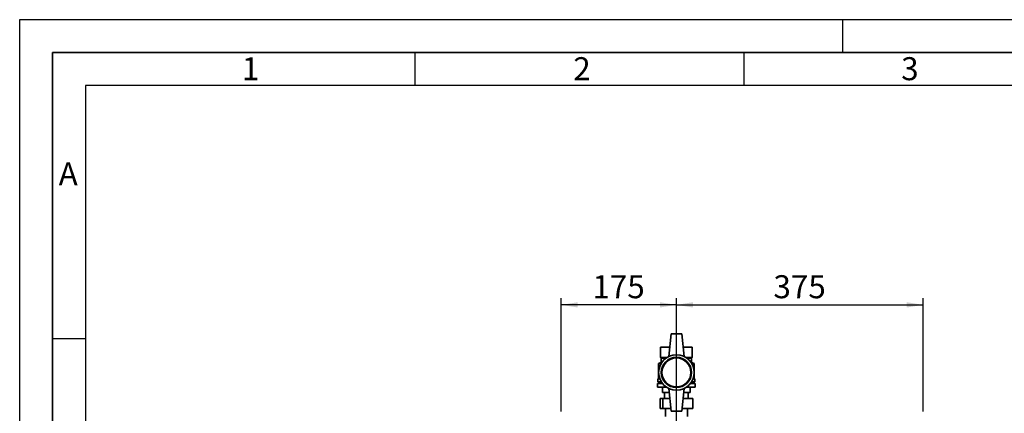
# Paper-space layout 'Blatt2' of a CAD drawing. Units: millimetres. Extents: x 0 to 4200, y 0 to 2970.
# Drawn here: x 0 to 1496, y 2371 to 2970 of the extents above; entities that cross this region are included whole.
import ezdxf

# ---------------------------------------------------------------- set-up
doc = ezdxf.new("R2010")
doc.units = ezdxf.units.MM
for name, color, linetype in [('1', 7, 'Continuous'), ('61', 7, 'Continuous'), ('62', 7, 'Continuous')]:
    doc.layers.add(name, color=color, linetype=linetype)
doc.styles.add('SLDTEXTSTYLE0', font='TXT', dxfattribs={"width": 0.75})
doc.styles.add('SLDTEXTSTYLE1', font='TXT', dxfattribs={"width": 0.605})
doc.dimstyles.new('SLDDIMSTYLE1', dxfattribs={"dimtxt": 35, "dimasz": 25, "dimexe": 0, "dimexo": 0.0625, "dimgap": 8.75, "dimtad": 1, "dimdec": 1, "dimrnd": 1e-09, "dimzin": 12, "dimdsep": 46, "dimtxsty": 'SLDTEXTSTYLE1', "dimsah": 1, "dimcen": 0.09, "dimadec": 0, "dimazin": 3, "dimtfac": 1, "dimtdec": 1, "dimtofl": 0, "dimtmove": 0, "dimatfit": 3, "dimfxl": 1, "dimfrac": 2, "dimtolj": 1, "dimtzin": 12, "dimarcsym": 0})

# ---------------------------------------------------------------- blocks, each defined once
blk = doc.blocks.new('_D_3')
at = {"layer": '1', "ltscale": 10}
for p, q in [((822.6, 2374), (822.6, 2546.1)), ((997.6, 1555.8), (997.6, 2546.1)), ((997.6, 2536.1), (822.6, 2536.1))]:
    blk.add_line(p, q, dxfattribs=at)
for points in [[(822.6, 2536.1), (847.6, 2532.1), (847.6, 2540.1)], [(997.6, 2536.1), (972.6, 2540.1), (972.6, 2532.1)]]:
    blk.add_solid(points, dxfattribs=at)
at = {"layer": '1', "ltscale": 10, "insert": (870, 2581.2), "char_height": 35, "attachment_point": 1, "style": 'SLDTEXTSTYLE1'}
blk.add_mtext('175', dxfattribs=at)
blk = doc.blocks.new('_D_4')
at = {"layer": '1', "ltscale": 10}
for p, q in [((997.6, 1555.8), (997.6, 2546.1)), ((1372.6, 2374), (1372.6, 2546.1)), ((997.6, 2536.1), (1372.6, 2536.1))]:
    blk.add_line(p, q, dxfattribs=at)
for points in [[(997.6, 2536.1), (1022.6, 2532.1), (1022.6, 2540.1)], [(1372.6, 2536.1), (1347.6, 2540.1), (1347.6, 2532.1)]]:
    blk.add_solid(points, dxfattribs=at)
at = {"layer": '1', "ltscale": 10, "insert": (1145, 2581.2), "char_height": 35, "attachment_point": 1, "style": 'SLDTEXTSTYLE1'}
blk.add_mtext('375', dxfattribs=at)

psp = doc.layouts.new('Blatt2')

# ---------------------------------------------------------------- linework, layer by layer
at = {"color": 7, "linetype": 'Continuous', "lineweight": 35, "ltscale": 10}
for p, q in [((989.63, 2492.27), (985.88, 2457.58)), ((1005.63, 2492.27), (989.63, 2492.27)), ((1005.63, 2492.27), (1009.38, 2457.58)), ((973.63, 2471.77), (973.63, 2455.77)), ((973.63, 2471.77), (987.41, 2471.77)), ((973.63, 2455.77), (973.63, 2471.77)), ((973.63, 2471.77), (973.63, 2471.77)), ((1007.84, 2471.77), (1021.63, 2471.77)), ((1021.63, 2471.77), (1021.63, 2455.77)), ((973.63, 2455.77), (974.63, 2454.77)), ((973.63, 2455.77), (982.7, 2455.77)), ((973.63, 2455.77), (973.63, 2455.77)), ((974.63, 2454.77), (974.63, 2448.27)), ((974.63, 2454.77), (981.29, 2454.77)), ((1012.55, 2455.77), (1021.63, 2455.77)), ((1013.96, 2454.77), (1020.63, 2454.77)), ((1020.63, 2454.77), (1021.63, 2455.77)), ((1020.63, 2448.27), (1020.63, 2454.77)), ((974.63, 2448.27), (970.63, 2446.77)), ((970.63, 2446.77), (970.63, 2423.77)), ((974.24, 2446.77), (970.63, 2446.77)), ((975.18, 2448.27), (974.63, 2448.27)), ((1020.63, 2448.27), (1020.08, 2448.27)), ((1024.63, 2446.77), (1020.63, 2448.27)), ((1024.63, 2446.77), (1021.01, 2446.77)), ((1024.63, 2423.77), (1024.63, 2446.77)), ((969.63, 2423.77), (969.63, 2418.77)), ((969.63, 2423.77), (972.35, 2423.77)), ((1022.9, 2423.77), (1025.63, 2423.77)), ((1025.63, 2418.77), (1025.63, 2423.77)), ((969.13, 2416.27), (969.13, 2410.77)), ((969.13, 2416.27), (976.65, 2416.27)), ((969.13, 2410.77), (982.7, 2410.77)), ((969.63, 2418.77), (974.85, 2418.77)), ((972.63, 2418.77), (972.63, 2416.27)), ((976.63, 2410.77), (976.63, 2402.77)), ((976.63, 2402.77), (976.63, 2410.77)), ((989.63, 2374.27), (985.88, 2408.96)), ((1005.63, 2374.27), (1009.38, 2408.96)), ((1012.55, 2410.77), (1026.13, 2410.77)), ((1018.6, 2416.27), (1026.13, 2416.27)), ((1018.63, 2410.77), (1018.63, 2402.77)), ((1020.4, 2418.77), (1025.63, 2418.77)), ((1022.63, 2416.27), (1022.63, 2418.77)), ((1026.13, 2410.77), (1026.13, 2416.27)), ((972.74, 2378.67), (972.74, 2393.67)), ((972.74, 2393.67), (977.16, 2393.67)), ((976.63, 2402.77), (986.55, 2402.77)), ((976.63, 2402.77), (976.63, 2402.77)), ((977.16, 2378.67), (977.16, 2393.67)), ((977.16, 2393.67), (987.53, 2393.67)), ((979.63, 2402.77), (979.63, 2393.67)), ((1007.72, 2393.67), (1022.52, 2393.67)), ((1008.71, 2402.77), (1018.63, 2402.77)), ((1015.63, 2393.67), (1015.63, 2402.77)), ((1022.52, 2378.67), (1022.52, 2393.67)), ((977.16, 2378.67), (972.74, 2378.67)), ((989.15, 2378.67), (977.16, 2378.67)), ((980.78, 2378.67), (980.78, 2366.27)), ((1022.52, 2378.67), (1006.1, 2378.67)), ((1014.48, 2366.27), (1014.48, 2378.67)), ((989.63, 2374.27), (1005.63, 2374.27))]:
    psp.add_line(p, q, dxfattribs=at)
at = {"color": 7, "linetype": 'Continuous', "lineweight": 35, "ltscale": 100}
for radius in [27, 23, 22]:
    psp.add_circle((997.63, 2433.27), radius, dxfattribs=at)
at = {"layer": '61', "ltscale": 10}
for p, q in [((0, 0), (0, 2970)), ((0, 2970), (4200, 2970))]:
    psp.add_line(p, q, dxfattribs=at)
at = {"layer": '61', "color": 7, "linetype": 'Continuous', "lineweight": 35, "ltscale": 10}
for p, q in [((4150, 2920), (50, 2920)), ((50, 2920), (50, 50))]:
    psp.add_line(p, q, dxfattribs=at)
at = {"layer": '61', "color": 7, "linetype": 'Continuous', "ltscale": 10}
for p, q in [((4100, 2870), (100, 2870)), ((100, 2870), (100, 100))]:
    psp.add_line(p, q, dxfattribs=at)
at = {"layer": '62', "color": 7, "linetype": 'Continuous', "ltscale": 10}
for p, q in [((1250, 2970), (1250, 2920)), ((600, 2920), (600, 2870)), ((1100, 2920), (1100, 2870)), ((50, 2485), (100, 2485))]:
    psp.add_line(p, q, dxfattribs=at)

# ---------------------------------------------------------------- texts
at = {"layer": '62', "ltscale": 10, "char_height": 35, "attachment_point": 2, "style": 'SLDTEXTSTYLE0'}
for s, insert in [('1', (350.73, 2912.9)), ('2', (854.14, 2912.9)), ('3', (1352.29, 2912.9)), ('A', (73.74, 2752.9))]:
    psp.add_mtext(s, dxfattribs=dict(at, insert=insert))

# ---------------------------------------------------------------- dimensions: what is measured, and where the dimension line sits
at = {"layer": '1', "ltscale": 10}
for base, p2, picture, middle in [((822.63, 2536.13), (822.63, 2363.97), '_D_3', (910.13, 2536.13)), ((1372.63, 2536.13), (1372.63, 2363.97), '_D_4', (1185.13, 2536.13))]:
    dim = psp.add_linear_dim(base=base, p1=(997.63, 1545.77), p2=p2, dimstyle='SLDDIMSTYLE1', dxfattribs=at)
    dim.commit()
    dim.dimension.update_dxf_attribs({"geometry": picture, "text_midpoint": middle, "dimtype": 160})

doc.saveas('drawing.dxf')
